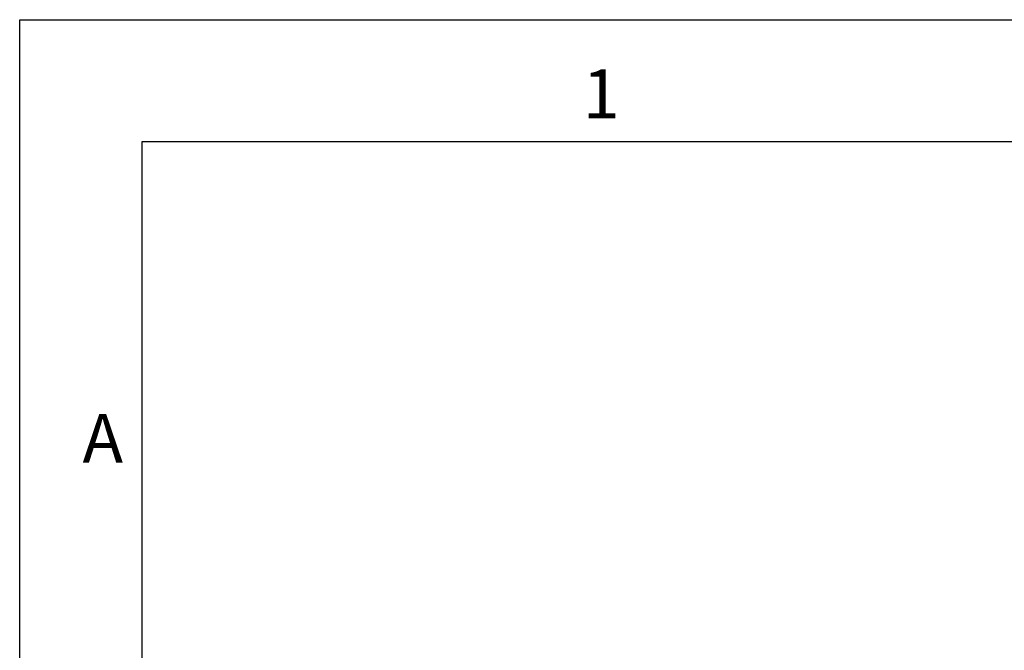
# Model space of a CAD drawing. Units: inches. Extents: x 0 to 34, y 0 to 22.
# Drawn here: x 0 to 4, y 19.4 to 22 of the extents above; entities that cross this region are included whole.
import ezdxf

# ---------------------------------------------------------------- set-up
doc = ezdxf.new("R2010")
doc.units = ezdxf.units.IN
doc.header["$LTSCALE"] = 1.87
doc.header["$MEASUREMENT"] = 0
doc.linetypes.add('HIDDEN', pattern=[0.2, 0.1, -0.1])
doc.layers.get('0').update_dxf_attribs({"linetype": 'CONTINUOUS'})
doc.layers.add('DEFAULT_2', color=8, linetype='HIDDEN')
doc.styles.add('TEXTSTYLE_2', font='txt')

msp = doc.modelspace()

# ---------------------------------------------------------------- linework, layer by layer
at = {"color": 7, "linetype": 'CONTINUOUS'}
for p, q in [((0, 0), (0, 22)), ((0, 0), (0, 22)), ((0, 22), (34, 22)), ((0, 22), (34, 22)), ((0.5, 21.5), (0.5, 0.5)), ((33.5, 21.5), (0.5, 21.5))]:
    msp.add_line(p, q, dxfattribs=at)
at = {"layer": 'DEFAULT_2', "color": 8, "linetype": 'CONTINUOUS'}
for p, q in [((0, 0), (0, 22)), ((0, 22), (34, 22))]:
    msp.add_line(p, q, dxfattribs=at)

# ---------------------------------------------------------------- texts
at = {"color": 2, "linetype": 'CONTINUOUS', "char_height": 0.2, "width": 0.2, "attachment_point": 2, "line_spacing_factor": 0.9, "style": 'TEXTSTYLE_2'}
for s, insert in [('1', (2.38, 21.7963)), ('A', (0.34, 20.3863))]:
    msp.add_mtext(s, dxfattribs=dict(at, insert=insert))

doc.saveas('drawing.dxf')
